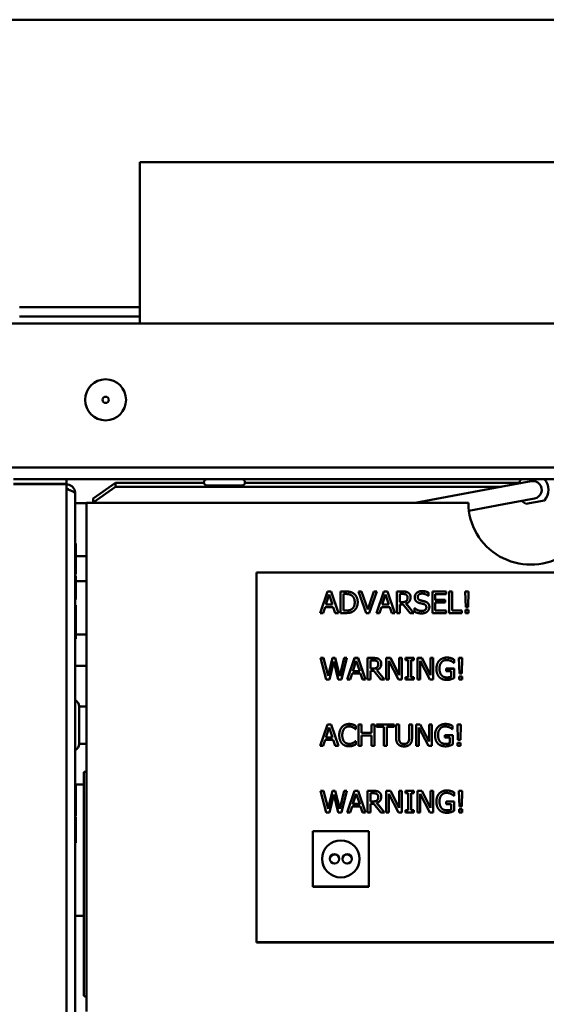
# Model space of a CAD drawing. Units: millimetres. Extents: x 260 to 3200, y -12 to 2067.
# Drawn here: x 1252 to 1336, y 1436 to 1594 of the extents above; entities that cross this region are included whole.
import ezdxf

# ---------------------------------------------------------------- set-up
doc = ezdxf.new("R2010")
doc.units = ezdxf.units.MM
doc.header["$LTSCALE"] = 6
doc.layers.add('Visible Edges(Pyrox)', color=7, linetype='Continuous', lineweight=50)

msp = doc.modelspace()

# ---------------------------------------------------------------- linework, layer by layer
at = {"layer": 'Visible Edges(Pyrox)'}
for p, q in [((1562.82, 1593.55), (968.82, 1593.55)), ((1271.32, 1570.78), (1397.32, 1570.78)), ((1271.32, 1570.78), (1271.32, 1544.98)), ((1271.32, 1547.58), (1252.08, 1547.58)), ((1252.08, 1546.08), (1271.32, 1546.08)), ((1563.32, 1544.98), (968.32, 1544.98)), ((991.32, 1521.98), (1540.32, 1521.98)), ((1251.08, 1520.08), (1259.58, 1520.08)), ((1251.08, 1519.38), (1259.58, 1519.38)), ((1259.58, 1519.31), (1251.08, 1519.31)), ((1259.58, 1519.38), (1259.58, 1520.08)), ((1259.58, 1520.08), (1408.22, 1520.08)), ((1259.58, 1192.2), (1259.58, 1519.31)), ((1267.39, 1519.52), (1263.85, 1517.02)), ((1263.85, 1516.39), (1267.39, 1518.89)), ((1267.39, 1518.89), (1267.39, 1519.52)), ((1281.55, 1519.52), (1267.39, 1519.52)), ((1329.17, 1518.89), (1267.39, 1518.89)), ((1287.61, 1519.08), (1282.04, 1519.08)), ((1331.94, 1519.52), (1288.11, 1519.52)), ((1328.99, 1518.86), (1315.32, 1516.29)), ((1333.91, 1519.78), (1328.99, 1518.86)), ((1336.24, 1519.98), (1336.1, 1519.98)), ((1336.24, 1520.08), (1336.24, 1519.98)), ((1260.98, 1194.33), (1260.98, 1517.78)), ((1260.98, 1516.28), (1262.75, 1516.28)), ((1262.75, 1516.29), (1323.85, 1516.29)), ((1262.75, 1439.16), (1262.75, 1516.29)), ((1263.85, 1517.02), (1263.85, 1516.39)), ((1263.85, 1516.39), (1263.85, 1516.29)), ((1329.51, 1516.09), (1323.93, 1515.04)), ((1329.51, 1516.09), (1334.43, 1517.01)), ((1333.06, 1516.15), (1336.01, 1516.71)), ((1260.98, 1509.83), (1261.08, 1509.83)), ((1261.08, 1509.83), (1261.08, 1504.93)), ((1261.08, 1507.78), (1262.75, 1507.78)), ((1260.98, 1504.93), (1261.08, 1504.93)), ((1260.98, 1504.66), (1261.08, 1504.66)), ((1261.08, 1504.66), (1261.08, 1500.85)), ((1289.95, 1446.09), (1289.95, 1505.18)), ((1289.95, 1505.18), (1374.95, 1505.18)), ((1261.08, 1503.78), (1262.75, 1503.78)), ((1300.13, 1498.7), (1301.31, 1502.15)), ((1300.14, 1498.7), (1301.31, 1502.13)), ((1301.58, 1501.68), (1301.05, 1500.05)), ((1301.31, 1502.13), (1301.31, 1502.15)), ((1301.31, 1502.15), (1301.88, 1502.15)), ((1301.31, 1502.13), (1301.88, 1502.13)), ((1302.13, 1500.05), (1301.58, 1501.68)), ((1301.88, 1502.15), (1303.06, 1498.7)), ((1301.88, 1502.13), (1301.88, 1502.15)), ((1301.88, 1502.13), (1303.06, 1498.7)), ((1303.39, 1502.15), (1304.19, 1502.15)), ((1303.39, 1498.7), (1303.39, 1502.15)), ((1303.39, 1502.13), (1304.19, 1502.13)), ((1304.21, 1501.75), (1303.86, 1501.75)), ((1303.86, 1501.75), (1303.86, 1499.1)), ((1306.28, 1502.15), (1306.78, 1502.15)), ((1307.49, 1498.7), (1306.28, 1502.15)), ((1306.29, 1502.13), (1306.78, 1502.13)), ((1306.78, 1502.15), (1307.75, 1499.28)), ((1306.78, 1502.13), (1306.78, 1502.15)), ((1306.78, 1502.13), (1307.75, 1499.26)), ((1307.75, 1499.28), (1308.72, 1502.15)), ((1307.75, 1499.26), (1308.72, 1502.13)), ((1309.2, 1502.15), (1307.99, 1498.7)), ((1308.72, 1502.15), (1309.2, 1502.15)), ((1308.72, 1502.13), (1308.72, 1502.15)), ((1308.72, 1502.13), (1309.19, 1502.13)), ((1309.15, 1498.7), (1310.33, 1502.15)), ((1309.16, 1498.7), (1310.33, 1502.13)), ((1310.61, 1501.68), (1310.07, 1500.05)), ((1310.33, 1502.13), (1310.33, 1502.15)), ((1310.33, 1502.15), (1310.91, 1502.15)), ((1310.33, 1502.13), (1310.91, 1502.13)), ((1311.15, 1500.05), (1310.61, 1501.68)), ((1310.91, 1502.15), (1312.09, 1498.7)), ((1310.91, 1502.13), (1310.91, 1502.15)), ((1310.91, 1502.13), (1312.08, 1498.7)), ((1312.42, 1502.15), (1313.32, 1502.15)), ((1312.42, 1498.7), (1312.42, 1502.15)), ((1312.42, 1502.13), (1313.32, 1502.13)), ((1313.35, 1501.75), (1312.88, 1501.75)), ((1312.88, 1501.75), (1312.88, 1500.45)), ((1317.48, 1501.98), (1317.48, 1501.44)), ((1318.09, 1498.7), (1318.09, 1502.15)), ((1318.09, 1502.15), (1320.28, 1502.15)), ((1318.09, 1502.13), (1320.28, 1502.13)), ((1318.55, 1501.74), (1318.55, 1500.79)), ((1320.28, 1501.74), (1318.55, 1501.74)), ((1320.28, 1502.15), (1320.28, 1501.74)), ((1320.79, 1502.15), (1321.25, 1502.15)), ((1320.79, 1498.7), (1320.79, 1502.15)), ((1320.79, 1502.13), (1321.25, 1502.13)), ((1321.25, 1502.15), (1321.25, 1499.11)), ((1323.36, 1502.15), (1323.89, 1502.15)), ((1323.43, 1499.65), (1323.36, 1502.15)), ((1323.36, 1502.13), (1323.89, 1502.13)), ((1323.89, 1502.15), (1323.82, 1499.65)), ((1260.98, 1500.85), (1261.08, 1500.85)), ((1260.98, 1499.96), (1261.08, 1499.96)), ((1301.05, 1500.04), (1301.05, 1500.05)), ((1301.05, 1500.05), (1302.13, 1500.05)), ((1301.05, 1500.04), (1302.13, 1500.04)), ((1302.13, 1500.04), (1302.13, 1500.05)), ((1305.67, 1500.41), (1305.67, 1500.42)), ((1310.07, 1500.04), (1310.07, 1500.05)), ((1310.07, 1500.05), (1311.15, 1500.05)), ((1310.07, 1500.04), (1311.15, 1500.04)), ((1311.15, 1500.04), (1311.15, 1500.05)), ((1312.88, 1500.44), (1312.88, 1500.45)), ((1312.88, 1500.45), (1313.29, 1500.45)), ((1312.88, 1500.44), (1313.29, 1500.44)), ((1312.88, 1500.07), (1312.88, 1498.7)), ((1313.42, 1500.07), (1312.88, 1500.07)), ((1314.52, 1498.7), (1313.42, 1500.07)), ((1313.88, 1500.2), (1315.13, 1498.7)), ((1313.88, 1500.18), (1313.88, 1500.2)), ((1313.88, 1500.18), (1315.11, 1498.7)), ((1313.93, 1500.61), (1313.93, 1500.63)), ((1314.12, 1501.16), (1314.12, 1501.17)), ((1315.74, 1501.25), (1315.74, 1501.27)), ((1317.48, 1501.44), (1317.44, 1501.44)), ((1318.55, 1500.79), (1320.16, 1500.79)), ((1318.55, 1500.78), (1318.55, 1500.79)), ((1318.55, 1500.78), (1320.16, 1500.78)), ((1318.55, 1500.39), (1318.55, 1499.11)), ((1320.16, 1500.39), (1318.55, 1500.39)), ((1320.16, 1500.79), (1320.16, 1500.39)), ((1260.98, 1499.22), (1261.08, 1499.22)), ((1300.6, 1498.7), (1300.13, 1498.7)), ((1300.92, 1499.66), (1300.6, 1498.7)), ((1302.25, 1499.66), (1300.92, 1499.66)), ((1302.57, 1498.7), (1302.25, 1499.66)), ((1303.06, 1498.7), (1302.57, 1498.7)), ((1304.2, 1498.7), (1303.39, 1498.7)), ((1303.86, 1499.08), (1303.86, 1499.1)), ((1303.86, 1499.1), (1304.21, 1499.1)), ((1303.86, 1499.08), (1304.21, 1499.08)), ((1305.18, 1499.31), (1305.18, 1499.32)), ((1307.99, 1498.7), (1307.49, 1498.7)), ((1307.75, 1499.26), (1307.75, 1499.28)), ((1309.63, 1498.7), (1309.15, 1498.7)), ((1309.94, 1499.66), (1309.63, 1498.7)), ((1311.28, 1499.66), (1309.94, 1499.66)), ((1311.6, 1498.7), (1311.28, 1499.66)), ((1312.09, 1498.7), (1311.6, 1498.7)), ((1312.88, 1498.7), (1312.42, 1498.7)), ((1315.13, 1498.7), (1314.52, 1498.7)), ((1315.23, 1499.48), (1315.27, 1499.48)), ((1315.23, 1498.91), (1315.23, 1499.48)), ((1315.23, 1499.46), (1315.27, 1499.46)), ((1315.27, 1499.46), (1315.27, 1499.48)), ((1317.13, 1499.59), (1317.13, 1499.61)), ((1320.28, 1498.7), (1318.09, 1498.7)), ((1318.55, 1499.11), (1320.28, 1499.11)), ((1318.55, 1499.09), (1318.55, 1499.11)), ((1318.55, 1499.09), (1320.28, 1499.09)), ((1320.28, 1499.11), (1320.28, 1498.7)), ((1322.81, 1498.7), (1320.79, 1498.7)), ((1321.25, 1499.11), (1322.81, 1499.11)), ((1321.25, 1499.09), (1321.25, 1499.11)), ((1321.25, 1499.09), (1322.81, 1499.09)), ((1322.81, 1499.11), (1322.81, 1498.7)), ((1323.38, 1499.19), (1323.86, 1499.19)), ((1323.38, 1498.7), (1323.38, 1499.19)), ((1323.38, 1499.17), (1323.86, 1499.17)), ((1323.86, 1498.7), (1323.38, 1498.7)), ((1323.82, 1499.65), (1323.43, 1499.65)), ((1323.86, 1499.19), (1323.86, 1498.7)), ((1260.98, 1495.29), (1261.08, 1495.29)), ((1261.08, 1495.28), (1262.75, 1495.28)), ((1260.98, 1494.56), (1261.08, 1494.56)), ((1300.21, 1491.52), (1300.69, 1491.52)), ((1301.11, 1488.08), (1300.21, 1491.52)), ((1300.22, 1491.51), (1300.69, 1491.51)), ((1300.69, 1491.52), (1301.4, 1488.67)), ((1300.69, 1491.51), (1300.69, 1491.52)), ((1300.69, 1491.51), (1301.4, 1488.65)), ((1301.4, 1488.67), (1302.1, 1491.52)), ((1301.4, 1488.65), (1302.1, 1491.51)), ((1302.32, 1490.94), (1301.62, 1488.08)), ((1302.1, 1491.52), (1302.57, 1491.52)), ((1302.1, 1491.51), (1302.1, 1491.52)), ((1302.1, 1491.51), (1302.57, 1491.51)), ((1303.03, 1488.08), (1302.32, 1490.94)), ((1302.57, 1491.52), (1303.27, 1488.63)), ((1302.57, 1491.51), (1302.57, 1491.52)), ((1302.57, 1491.51), (1303.27, 1488.62)), ((1303.27, 1488.63), (1303.97, 1491.52)), ((1303.27, 1488.62), (1303.97, 1491.51)), ((1304.43, 1491.52), (1303.55, 1488.08)), ((1303.97, 1491.52), (1304.43, 1491.52)), ((1303.97, 1491.51), (1303.97, 1491.52)), ((1303.97, 1491.51), (1304.43, 1491.51)), ((1304.47, 1488.08), (1305.65, 1491.52)), ((1304.48, 1488.08), (1305.65, 1491.51)), ((1305.92, 1491.06), (1305.39, 1489.43)), ((1305.65, 1491.51), (1305.65, 1491.52)), ((1305.65, 1491.52), (1306.22, 1491.52)), ((1305.65, 1491.51), (1306.22, 1491.51)), ((1306.47, 1489.43), (1305.92, 1491.06)), ((1306.22, 1491.52), (1307.4, 1488.08)), ((1306.22, 1491.51), (1306.22, 1491.52)), ((1306.22, 1491.51), (1307.4, 1488.08)), ((1307.73, 1491.52), (1308.64, 1491.52)), ((1307.73, 1488.08), (1307.73, 1491.52)), ((1307.73, 1491.51), (1308.64, 1491.51)), ((1308.66, 1491.13), (1308.2, 1491.13)), ((1308.2, 1491.13), (1308.2, 1489.83)), ((1309.44, 1490.54), (1309.44, 1490.55)), ((1310.72, 1491.52), (1311.38, 1491.52)), ((1310.72, 1488.08), (1310.72, 1491.52)), ((1310.72, 1491.51), (1311.38, 1491.51)), ((1311.15, 1491.05), (1311.15, 1488.08)), ((1312.7, 1488.08), (1311.15, 1491.05)), ((1311.38, 1491.52), (1312.79, 1488.8)), ((1311.38, 1491.51), (1311.38, 1491.52)), ((1311.38, 1491.51), (1312.79, 1488.78)), ((1312.79, 1491.52), (1313.22, 1491.52)), ((1312.79, 1488.8), (1312.79, 1491.52)), ((1312.79, 1491.51), (1313.22, 1491.51)), ((1313.22, 1491.52), (1313.22, 1488.08)), ((1313.8, 1491.52), (1315.15, 1491.52)), ((1313.8, 1491.17), (1313.8, 1491.52)), ((1313.8, 1491.51), (1315.15, 1491.51)), ((1314.24, 1491.17), (1313.8, 1491.17)), ((1314.24, 1488.43), (1314.24, 1491.17)), ((1314.71, 1491.17), (1314.71, 1488.43)), ((1315.15, 1491.17), (1314.71, 1491.17)), ((1315.15, 1491.52), (1315.15, 1491.17)), ((1315.73, 1491.52), (1316.39, 1491.52)), ((1315.73, 1488.08), (1315.73, 1491.52)), ((1315.73, 1491.51), (1316.39, 1491.51)), ((1316.16, 1491.05), (1316.16, 1488.08)), ((1317.71, 1488.08), (1316.16, 1491.05)), ((1316.39, 1491.52), (1317.8, 1488.8)), ((1316.39, 1491.51), (1316.39, 1491.52)), ((1316.39, 1491.51), (1317.8, 1488.78)), ((1317.8, 1491.52), (1318.23, 1491.52)), ((1317.8, 1488.8), (1317.8, 1491.52)), ((1317.8, 1491.51), (1318.23, 1491.51)), ((1318.23, 1491.52), (1318.23, 1488.08)), ((1321.06, 1491.47), (1321.06, 1491.49)), ((1321.56, 1490.74), (1321.52, 1490.74)), ((1321.56, 1491.29), (1321.56, 1490.74)), ((1322.34, 1491.52), (1322.86, 1491.52)), ((1322.41, 1489.03), (1322.34, 1491.52)), ((1322.34, 1491.51), (1322.86, 1491.51)), ((1322.86, 1491.52), (1322.8, 1489.03)), ((1260.98, 1490.28), (1262.75, 1490.28)), ((1305.26, 1489.04), (1304.94, 1488.08)), ((1306.59, 1489.04), (1305.26, 1489.04)), ((1305.39, 1489.42), (1305.39, 1489.43)), ((1305.39, 1489.43), (1306.47, 1489.43)), ((1305.39, 1489.42), (1306.47, 1489.42)), ((1306.47, 1489.42), (1306.47, 1489.43)), ((1306.91, 1488.08), (1306.59, 1489.04)), ((1308.2, 1489.81), (1308.2, 1489.83)), ((1308.2, 1489.83), (1308.61, 1489.83)), ((1308.2, 1489.81), (1308.61, 1489.81)), ((1308.2, 1489.45), (1308.2, 1488.08)), ((1308.73, 1489.45), (1308.2, 1489.45)), ((1309.84, 1488.08), (1308.73, 1489.45)), ((1309.2, 1489.58), (1310.44, 1488.08)), ((1309.2, 1489.56), (1309.2, 1489.58)), ((1309.2, 1489.56), (1310.43, 1488.08)), ((1309.24, 1489.99), (1309.24, 1490.01)), ((1319.23, 1489.8), (1319.23, 1489.82)), ((1320.3, 1489.81), (1321.57, 1489.81)), ((1320.3, 1489.41), (1320.3, 1489.81)), ((1320.3, 1489.8), (1321.57, 1489.8)), ((1321.11, 1489.41), (1320.3, 1489.41)), ((1321.11, 1488.52), (1321.11, 1489.41)), ((1321.57, 1489.81), (1321.57, 1488.31)), ((1322.8, 1489.03), (1322.41, 1489.03)), ((1301.62, 1488.08), (1301.11, 1488.08)), ((1301.4, 1488.65), (1301.4, 1488.67)), ((1303.55, 1488.08), (1303.03, 1488.08)), ((1303.27, 1488.62), (1303.27, 1488.63)), ((1304.94, 1488.08), (1304.47, 1488.08)), ((1307.4, 1488.08), (1306.91, 1488.08)), ((1308.2, 1488.08), (1307.73, 1488.08)), ((1310.44, 1488.08), (1309.84, 1488.08)), ((1311.15, 1488.08), (1310.72, 1488.08)), ((1313.22, 1488.08), (1312.7, 1488.08)), ((1312.79, 1488.78), (1312.79, 1488.8)), ((1313.8, 1488.43), (1314.24, 1488.43)), ((1313.8, 1488.08), (1313.8, 1488.43)), ((1313.8, 1488.41), (1314.24, 1488.41)), ((1315.15, 1488.08), (1313.8, 1488.08)), ((1314.24, 1488.41), (1314.24, 1488.43)), ((1314.71, 1488.43), (1315.15, 1488.43)), ((1314.71, 1488.41), (1314.71, 1488.43)), ((1314.71, 1488.41), (1315.15, 1488.41)), ((1315.15, 1488.43), (1315.15, 1488.08)), ((1316.16, 1488.08), (1315.73, 1488.08)), ((1318.23, 1488.08), (1317.71, 1488.08)), ((1317.8, 1488.78), (1317.8, 1488.8)), ((1319.55, 1488.76), (1319.55, 1488.77)), ((1321.11, 1488.5), (1321.11, 1488.52)), ((1322.36, 1488.57), (1322.84, 1488.57)), ((1322.36, 1488.08), (1322.36, 1488.57)), ((1322.36, 1488.55), (1322.84, 1488.55)), ((1322.84, 1488.08), (1322.36, 1488.08)), ((1322.84, 1488.57), (1322.84, 1488.08)), ((1261.58, 1483.81), (1261.58, 1477.75)), ((1262.75, 1483.78), (1261.58, 1483.78)), ((1300.13, 1477.46), (1301.31, 1480.9)), ((1300.14, 1477.46), (1301.31, 1480.89)), ((1301.58, 1480.43), (1301.05, 1478.81)), ((1301.31, 1480.89), (1301.31, 1480.9)), ((1301.31, 1480.9), (1301.88, 1480.9)), ((1301.31, 1480.89), (1301.88, 1480.89)), ((1302.13, 1478.81), (1301.58, 1480.43)), ((1301.88, 1480.9), (1303.06, 1477.46)), ((1301.88, 1480.89), (1301.88, 1480.9)), ((1301.88, 1480.89), (1303.06, 1477.46)), ((1305.39, 1480.86), (1305.39, 1480.88)), ((1305.85, 1480.12), (1305.81, 1480.12)), ((1305.85, 1480.68), (1305.85, 1480.12)), ((1306.28, 1480.9), (1306.75, 1480.9)), ((1306.28, 1477.46), (1306.28, 1480.9)), ((1306.28, 1480.89), (1306.75, 1480.89)), ((1306.75, 1480.9), (1306.75, 1479.55)), ((1306.75, 1479.55), (1308.36, 1479.55)), ((1306.75, 1479.53), (1306.75, 1479.55)), ((1306.75, 1479.53), (1308.36, 1479.53)), ((1308.36, 1480.9), (1308.83, 1480.9)), ((1308.36, 1479.55), (1308.36, 1480.9)), ((1308.36, 1480.89), (1308.83, 1480.89)), ((1308.36, 1479.53), (1308.36, 1479.55)), ((1308.83, 1480.9), (1308.83, 1477.46)), ((1309.18, 1480.9), (1311.99, 1480.9)), ((1309.18, 1480.5), (1309.18, 1480.9)), ((1309.18, 1480.89), (1311.99, 1480.89)), ((1310.35, 1480.5), (1309.18, 1480.5)), ((1310.35, 1477.46), (1310.35, 1480.5)), ((1310.82, 1480.5), (1310.82, 1477.46)), ((1311.99, 1480.5), (1310.82, 1480.5)), ((1311.99, 1480.9), (1311.99, 1480.5)), ((1312.3, 1480.9), (1312.77, 1480.9)), ((1312.3, 1478.75), (1312.3, 1480.9)), ((1312.3, 1480.89), (1312.77, 1480.89)), ((1312.77, 1480.9), (1312.77, 1478.75)), ((1314.37, 1480.9), (1314.84, 1480.9)), ((1314.37, 1478.74), (1314.37, 1480.9)), ((1314.37, 1480.89), (1314.84, 1480.89)), ((1314.84, 1480.9), (1314.84, 1478.75)), ((1315.5, 1480.9), (1316.16, 1480.9)), ((1315.5, 1477.46), (1315.5, 1480.9)), ((1315.5, 1480.89), (1316.16, 1480.89)), ((1315.94, 1480.43), (1315.94, 1477.46)), ((1317.49, 1477.46), (1315.94, 1480.43)), ((1316.16, 1480.9), (1317.57, 1478.18)), ((1316.16, 1480.89), (1316.16, 1480.9)), ((1316.16, 1480.89), (1317.57, 1478.16)), ((1317.57, 1480.9), (1318.01, 1480.9)), ((1317.57, 1478.18), (1317.57, 1480.9)), ((1317.57, 1480.89), (1318.01, 1480.89)), ((1318.01, 1480.9), (1318.01, 1477.46)), ((1320.83, 1480.85), (1320.83, 1480.87)), ((1321.33, 1480.12), (1321.29, 1480.12)), ((1321.33, 1480.67), (1321.33, 1480.12)), ((1322.11, 1480.9), (1322.64, 1480.9)), ((1322.18, 1478.41), (1322.11, 1480.9)), ((1322.11, 1480.89), (1322.64, 1480.89)), ((1322.64, 1480.9), (1322.57, 1478.41)), ((1300.92, 1478.42), (1300.6, 1477.46)), ((1302.25, 1478.42), (1300.92, 1478.42)), ((1301.05, 1478.79), (1301.05, 1478.81)), ((1301.05, 1478.81), (1302.13, 1478.81)), ((1301.05, 1478.79), (1302.13, 1478.79)), ((1302.13, 1478.79), (1302.13, 1478.81)), ((1302.57, 1477.46), (1302.25, 1478.42)), ((1303.68, 1479.16), (1303.68, 1479.18)), ((1305.44, 1477.95), (1305.44, 1477.96)), ((1305.82, 1478.24), (1305.85, 1478.24)), ((1305.82, 1478.22), (1305.82, 1478.24)), ((1305.82, 1478.22), (1305.85, 1478.22)), ((1305.85, 1478.24), (1305.85, 1477.69)), ((1306.75, 1479.14), (1306.75, 1477.46)), ((1308.36, 1479.14), (1306.75, 1479.14)), ((1308.36, 1477.46), (1308.36, 1479.14)), ((1312.77, 1478.74), (1312.77, 1478.75)), ((1314.37, 1478.72), (1314.37, 1478.74)), ((1317.57, 1478.16), (1317.57, 1478.18)), ((1319, 1479.18), (1319, 1479.2)), ((1319.32, 1478.14), (1319.32, 1478.15)), ((1320.07, 1479.19), (1321.35, 1479.19)), ((1320.07, 1478.79), (1320.07, 1479.19)), ((1320.07, 1479.17), (1321.35, 1479.17)), ((1320.89, 1478.79), (1320.07, 1478.79)), ((1320.89, 1477.9), (1320.89, 1478.79)), ((1321.35, 1479.19), (1321.35, 1477.69)), ((1322.13, 1477.95), (1322.61, 1477.95)), ((1322.13, 1477.46), (1322.13, 1477.95)), ((1322.13, 1477.93), (1322.61, 1477.93)), ((1322.57, 1478.41), (1322.18, 1478.41)), ((1322.61, 1477.95), (1322.61, 1477.46)), ((1262.75, 1477.78), (1261.58, 1477.78)), ((1300.6, 1477.46), (1300.13, 1477.46)), ((1303.06, 1477.46), (1302.57, 1477.46)), ((1306.75, 1477.46), (1306.28, 1477.46)), ((1308.83, 1477.46), (1308.36, 1477.46)), ((1310.82, 1477.46), (1310.35, 1477.46)), ((1315.94, 1477.46), (1315.5, 1477.46)), ((1318.01, 1477.46), (1317.49, 1477.46)), ((1320.89, 1477.88), (1320.89, 1477.9)), ((1322.61, 1477.46), (1322.13, 1477.46)), ((1262.35, 1437.52), (1262.35, 1473.24)), ((1260.98, 1471.28), (1262.35, 1471.28)), ((1260.98, 1471.19), (1261.08, 1471.19)), ((1261.08, 1471.19), (1261.08, 1466.29)), ((1300.21, 1470.28), (1300.69, 1470.28)), ((1301.11, 1466.84), (1300.21, 1470.28)), ((1300.22, 1470.27), (1300.69, 1470.27)), ((1300.69, 1470.28), (1301.4, 1467.43)), ((1300.69, 1470.27), (1300.69, 1470.28)), ((1300.69, 1470.27), (1301.4, 1467.41)), ((1301.4, 1467.43), (1302.1, 1470.28)), ((1301.4, 1467.41), (1302.1, 1470.27)), ((1302.1, 1470.28), (1302.57, 1470.28)), ((1302.1, 1470.27), (1302.1, 1470.28)), ((1302.1, 1470.27), (1302.57, 1470.27)), ((1302.57, 1470.28), (1303.27, 1467.39)), ((1302.57, 1470.27), (1302.57, 1470.28)), ((1302.57, 1470.27), (1303.27, 1467.38)), ((1303.27, 1467.39), (1303.97, 1470.28)), ((1303.27, 1467.38), (1303.97, 1470.27)), ((1304.43, 1470.28), (1303.55, 1466.84)), ((1303.97, 1470.28), (1304.43, 1470.28)), ((1303.97, 1470.27), (1303.97, 1470.28)), ((1303.97, 1470.27), (1304.43, 1470.27)), ((1304.47, 1466.84), (1305.65, 1470.28)), ((1304.48, 1466.84), (1305.65, 1470.27)), ((1305.65, 1470.27), (1305.65, 1470.28)), ((1305.65, 1470.28), (1306.22, 1470.28)), ((1305.65, 1470.27), (1306.22, 1470.27)), ((1306.22, 1470.28), (1307.4, 1466.84)), ((1306.22, 1470.27), (1306.22, 1470.28)), ((1306.22, 1470.27), (1307.4, 1466.84)), ((1307.73, 1470.28), (1308.64, 1470.28)), ((1307.73, 1466.84), (1307.73, 1470.28)), ((1307.73, 1470.27), (1308.64, 1470.27)), ((1310.72, 1470.28), (1311.38, 1470.28)), ((1310.72, 1466.84), (1310.72, 1470.28)), ((1310.72, 1470.27), (1311.38, 1470.27)), ((1311.38, 1470.28), (1312.79, 1467.55)), ((1311.38, 1470.27), (1311.38, 1470.28)), ((1311.38, 1470.27), (1312.79, 1467.54)), ((1312.79, 1470.28), (1313.22, 1470.28)), ((1312.79, 1467.55), (1312.79, 1470.28)), ((1312.79, 1470.27), (1313.22, 1470.27)), ((1313.22, 1470.28), (1313.22, 1466.84)), ((1313.8, 1470.28), (1315.15, 1470.28)), ((1313.8, 1469.93), (1313.8, 1470.28)), ((1313.8, 1470.27), (1315.15, 1470.27)), ((1315.15, 1470.28), (1315.15, 1469.93)), ((1315.73, 1470.28), (1316.39, 1470.28)), ((1315.73, 1466.84), (1315.73, 1470.28)), ((1315.73, 1470.27), (1316.39, 1470.27)), ((1316.39, 1470.28), (1317.8, 1467.55)), ((1316.39, 1470.27), (1316.39, 1470.28)), ((1316.39, 1470.27), (1317.8, 1467.54)), ((1317.8, 1470.28), (1318.23, 1470.28)), ((1317.8, 1467.55), (1317.8, 1470.28)), ((1317.8, 1470.27), (1318.23, 1470.27)), ((1318.23, 1470.28), (1318.23, 1466.84)), ((1321.06, 1470.23), (1321.06, 1470.25)), ((1321.56, 1470.05), (1321.56, 1469.5)), ((1322.34, 1470.28), (1322.86, 1470.28)), ((1322.41, 1467.79), (1322.34, 1470.28)), ((1322.34, 1470.27), (1322.86, 1470.27)), ((1322.86, 1470.28), (1322.8, 1467.79)), ((1302.32, 1469.7), (1301.62, 1466.84)), ((1303.03, 1466.84), (1302.32, 1469.7)), ((1305.92, 1469.81), (1305.39, 1468.19)), ((1306.47, 1468.19), (1305.92, 1469.81)), ((1308.66, 1469.89), (1308.2, 1469.89)), ((1308.2, 1469.89), (1308.2, 1468.59)), ((1308.2, 1468.57), (1308.2, 1468.59)), ((1308.2, 1468.59), (1308.61, 1468.59)), ((1308.2, 1468.57), (1308.61, 1468.57)), ((1309.24, 1468.75), (1309.24, 1468.77)), ((1309.44, 1469.29), (1309.44, 1469.31)), ((1311.15, 1469.81), (1311.15, 1466.84)), ((1312.7, 1466.84), (1311.15, 1469.81)), ((1314.24, 1469.93), (1313.8, 1469.93)), ((1314.24, 1467.19), (1314.24, 1469.93)), ((1314.71, 1469.93), (1314.71, 1467.19)), ((1315.15, 1469.93), (1314.71, 1469.93)), ((1316.16, 1469.81), (1316.16, 1466.84)), ((1317.71, 1466.84), (1316.16, 1469.81)), ((1319.23, 1468.56), (1319.23, 1468.58)), ((1320.3, 1468.57), (1321.57, 1468.57)), ((1320.3, 1468.17), (1320.3, 1468.57)), ((1320.3, 1468.55), (1321.57, 1468.55)), ((1321.56, 1469.5), (1321.52, 1469.5)), ((1321.57, 1468.57), (1321.57, 1467.07)), ((1301.4, 1467.41), (1301.4, 1467.43)), ((1303.27, 1467.38), (1303.27, 1467.39)), ((1305.26, 1467.8), (1304.94, 1466.84)), ((1306.59, 1467.8), (1305.26, 1467.8)), ((1305.39, 1468.17), (1305.39, 1468.19)), ((1305.39, 1468.19), (1306.47, 1468.19)), ((1305.39, 1468.17), (1306.47, 1468.17)), ((1306.47, 1468.17), (1306.47, 1468.19)), ((1306.91, 1466.84), (1306.59, 1467.8)), ((1308.2, 1468.21), (1308.2, 1466.84)), ((1308.73, 1468.21), (1308.2, 1468.21)), ((1309.84, 1466.84), (1308.73, 1468.21)), ((1309.2, 1468.34), (1310.44, 1466.84)), ((1309.2, 1468.32), (1309.2, 1468.34)), ((1309.2, 1468.32), (1310.43, 1466.84)), ((1312.79, 1467.54), (1312.79, 1467.55)), ((1313.8, 1467.19), (1314.24, 1467.19)), ((1313.8, 1466.84), (1313.8, 1467.19)), ((1313.8, 1467.17), (1314.24, 1467.17)), ((1314.24, 1467.17), (1314.24, 1467.19)), ((1314.71, 1467.19), (1315.15, 1467.19)), ((1314.71, 1467.17), (1314.71, 1467.19)), ((1314.71, 1467.17), (1315.15, 1467.17)), ((1315.15, 1467.19), (1315.15, 1466.84)), ((1317.8, 1467.54), (1317.8, 1467.55)), ((1319.55, 1467.51), (1319.55, 1467.53)), ((1321.11, 1468.17), (1320.3, 1468.17)), ((1321.11, 1467.28), (1321.11, 1468.17)), ((1321.11, 1467.26), (1321.11, 1467.28)), ((1322.36, 1467.33), (1322.84, 1467.33)), ((1322.36, 1466.84), (1322.36, 1467.33)), ((1322.36, 1467.31), (1322.84, 1467.31)), ((1322.8, 1467.79), (1322.41, 1467.79)), ((1322.84, 1467.33), (1322.84, 1466.84)), ((1260.98, 1466.29), (1261.08, 1466.29)), ((1260.98, 1466.1), (1261.08, 1466.1)), ((1260.98, 1465.82), (1261.08, 1465.82)), ((1301.62, 1466.84), (1301.11, 1466.84)), ((1303.55, 1466.84), (1303.03, 1466.84)), ((1304.94, 1466.84), (1304.47, 1466.84)), ((1307.4, 1466.84), (1306.91, 1466.84)), ((1308.2, 1466.84), (1307.73, 1466.84)), ((1310.44, 1466.84), (1309.84, 1466.84)), ((1311.15, 1466.84), (1310.72, 1466.84)), ((1313.22, 1466.84), (1312.7, 1466.84)), ((1315.15, 1466.84), (1313.8, 1466.84)), ((1316.16, 1466.84), (1315.73, 1466.84)), ((1318.23, 1466.84), (1317.71, 1466.84)), ((1322.84, 1466.84), (1322.36, 1466.84)), ((1260.98, 1465.18), (1261.08, 1465.18)), ((1298.95, 1454.97), (1298.95, 1463.83)), ((1298.95, 1463.83), (1307.95, 1463.83)), ((1307.95, 1463.83), (1307.95, 1454.97)), ((1261.08, 1463.58), (1261.08, 1461.97)), ((1260.98, 1461.97), (1261.08, 1461.97)), ((1307.95, 1454.97), (1298.95, 1454.97)), ((1298.95, 1454.95), (1298.95, 1454.97)), ((1307.95, 1454.95), (1298.95, 1454.95)), ((1307.95, 1454.95), (1307.95, 1454.97)), ((1260.98, 1450.28), (1262.35, 1450.28)), ((1374.95, 1446.09), (1289.95, 1446.09)), ((1289.95, 1446.06), (1289.95, 1446.09)), ((1289.95, 1446.06), (1374.95, 1446.06)), ((1262.75, 1438.9), (1262.75, 1439.16)), ((1262.75, 1434.98), (1262.75, 1438.9))]:
    msp.add_line(p, q, dxfattribs=at)
for radius in [3.28, 0.5]:
    msp.add_circle((1265.82, 1532.78), radius, dxfattribs=at)
for centre, radius, start, end in [((1282.04, 1519.58), 0.5, 90, 270), ((1287.61, 1519.58), 0.5, 270, 90), ((1334.17, 1518.4), 2.5, 137.5013, 156.3948), ((1334.17, 1518.4), 1.41, 280.6314, 100.6314), ((1334.17, 1518.4), 2.5, 317.5013, 42.4987), ((1334.17, 1518.4), 2.5, 224.868, 243.7615), ((1260.58, 1483.81), 1, 0, 66.4218), ((1260.58, 1477.75), 1, 293.5782, 0), ((1271.35, 1455.38), 20, 115.4685, 116.7437), ((1271.35, 1455.38), 20, 243.2563, 244.5315)]:
    msp.add_arc(centre, radius, start, end, dxfattribs=at)
for centre, major_axis, start_param, end_param in [((1333.85, 1516.29), (-10, 0), 0, 3.141593), ((1303.45, 1459.4), (3, 0), 0.000294, 3.141299), ((1302.45, 1459.39), (0.75, 0), 0.005878, 3.135715), ((1304.45, 1459.39), (0.75, 0), 0.005878, 3.135715)]:
    msp.add_ellipse(centre, major_axis=major_axis, ratio=0.984808, start_param=start_param, end_param=end_param, dxfattribs=at)
for centre, major_axis in [((1303.45, 1459.4), (-3, 0)), ((1302.45, 1459.4), (-0.75, 0)), ((1304.45, 1459.4), (-0.75, 0))]:
    msp.add_ellipse(centre, major_axis=major_axis, ratio=0.984808, dxfattribs=at)
for points, degree, knots in [([(1259.58, 1519.28), (1260.18, 1519.24), (1260.73, 1518.81), (1260.91, 1518.24), (1260.96, 1518.09), (1260.98, 1517.94), (1260.98, 1517.78)], 3, [0.066716, 0.066716, 0.066716, 0.066716, 1.265256, 1.265256, 1.265256, 1.570796, 1.570796, 1.570796, 1.570796]), ([(1260.98, 1517.78), (1260.98, 1517.98), (1260.54, 1518.18), (1259.93, 1518.37), (1259.82, 1518.41), (1259.7, 1518.45), (1259.58, 1518.48)], 3, [0, 0, 0, 0, 1.265256, 1.265256, 1.265256, 1.50408, 1.50408, 1.50408, 1.50408]), ([(1305.44, 1501.85), (1305.78, 1501.63), (1306.15, 1500.91), (1306.15, 1500.41)], 2, [0, 0, 0, 1, 1.990987, 1.990987, 1.990987]), ([(1314.21, 1501.95), (1314.4, 1501.83), (1314.61, 1501.47), (1314.61, 1501.2)], 2, [0, 0, 0, 1, 1.984148, 1.984148, 1.984148]), ([(1315.26, 1501.21), (1315.26, 1501.63), (1315.92, 1502.19), (1316.44, 1502.19)], 2, [0.009737, 0.009737, 0.009737, 1, 2, 2, 2]), ([(1261.08, 1499.96), (1261.08, 1499.91), (1261.08, 1499.84), (1261.08, 1499.6), (1261.08, 1499.44), (1261.08, 1499.22)], 3, [-0.207164, -0.207164, -0.207164, -0.207164, -0.0986975, -0.0986975, 0, 0, 0, 0]), ([(1316.92, 1500.53), (1317.28, 1500.42), (1317.61, 1499.99), (1317.61, 1499.67)], 2, [0, 0, 0, 1, 1.985737, 1.985737, 1.985737]), ([(1261.08, 1499.22), (1261.08, 1499.1), (1261.08, 1498.97), (1261.08, 1498.64), (1261.08, 1498.47), (1261.08, 1498), (1261.08, 1497.63), (1261.08, 1497.26)], 3, [-0.1861947, -0.1861947, -0.1861947, -0.1861947, -0.1529595, -0.1529595, -0.1119924, -0.1119924, 0, 0, 0, 0]), ([(1261.08, 1497.26), (1261.08, 1497.04), (1261.08, 1496.82), (1261.08, 1496.4), (1261.08, 1496.21), (1261.08, 1495.75), (1261.08, 1495.5), (1261.08, 1495.29)], 3, [-0.2207294, -0.2207294, -0.2207294, -0.2207294, -0.155475, -0.155475, -0.0941235, -0.0941235, 0, 0, 0, 0]), ([(1261.08, 1495.29), (1261.08, 1495.05), (1261.08, 1494.87), (1261.08, 1494.68), (1261.08, 1494.61), (1261.08, 1494.56)], 3, [-0.5446689, -0.5446689, -0.5446689, -0.5446689, -0.2077536, -0.2077536, 0, 0, 0, 0]), ([(1309.53, 1491.33), (1309.71, 1491.21), (1309.92, 1490.85), (1309.92, 1490.58)], 2, [0, 0, 0, 1, 1.984148, 1.984148, 1.984148]), ([(1318.74, 1489.8), (1318.75, 1490.21), (1318.98, 1490.86), (1319.2, 1491.1)], 2, [0.010138, 0.010138, 0.010138, 1, 2, 2, 2]), ([(1303.2, 1479.17), (1303.2, 1479.6), (1303.42, 1480.24), (1303.63, 1480.47)], 2, [0.01007, 0.01007, 0.01007, 1, 2, 2, 2]), ([(1318.52, 1479.17), (1318.52, 1479.59), (1318.76, 1480.24), (1318.98, 1480.48)], 2, [0.010138, 0.010138, 0.010138, 1, 2, 2, 2]), ([(1309.53, 1470.08), (1309.71, 1469.97), (1309.92, 1469.6), (1309.92, 1469.34)], 2, [0, 0, 0, 1, 1.984148, 1.984148, 1.984148]), ([(1318.74, 1468.55), (1318.75, 1468.97), (1318.98, 1469.62), (1319.2, 1469.86)], 2, [0.010138, 0.010138, 0.010138, 1, 2, 2, 2]), ([(1261.08, 1466.1), (1261.08, 1466.1), (1261.08, 1466.09), (1261.08, 1466.02), (1261.08, 1465.97), (1261.08, 1465.88), (1261.08, 1465.85), (1261.08, 1465.82)], 3, [-0.2325532, -0.2325532, -0.2325532, -0.2325532, -0.1773131, -0.1773131, -0.1264507, -0.1264507, -0.1074367, -0.1074367, -0.1074367, -0.1074367]), ([(1261.08, 1465.82), (1261.08, 1465.81), (1261.08, 1465.79), (1261.08, 1465.68), (1261.08, 1465.59), (1261.08, 1465.45), (1261.08, 1465.32), (1261.08, 1465.18)], 3, [-0.08898317, -0.08898317, -0.08898317, -0.08898317, -0.06869178, -0.06869178, -0.04679437, -0.04679437, 0, 0, 0, 0]), ([(1261.08, 1465.18), (1261.08, 1464.99), (1261.08, 1464.78), (1261.08, 1464.24), (1261.08, 1463.91), (1261.08, 1463.58)], 3, [-0.1646947, -0.1646947, -0.1646947, -0.1646947, -0.097967, -0.097967, 0, 0, 0, 0])]:
    msp.add_open_spline(points, degree=degree, knots=knots, dxfattribs=at)
for points, degree in [([(1260.06, 1518.32), (1259.94, 1518.46), (1259.77, 1518.55), (1259.58, 1518.58)], 3), ([(1304.19, 1502.15), (1304.68, 1502.15), (1305.25, 1502), (1305.44, 1501.87)], 2), ([(1304.19, 1502.13), (1304.68, 1502.13), (1305.25, 1501.98), (1305.44, 1501.85)], 2), ([(1305.14, 1501.54), (1304.95, 1501.65), (1304.53, 1501.75), (1304.21, 1501.75)], 2), ([(1305.67, 1500.42), (1305.67, 1500.82), (1305.4, 1501.38), (1305.14, 1501.54)], 2), ([(1305.44, 1501.87), (1305.78, 1501.65), (1306.15, 1500.92), (1306.15, 1500.42)], 2), ([(1313.32, 1502.15), (1313.62, 1502.15), (1314.03, 1502.08), (1314.21, 1501.96)], 2), ([(1313.32, 1502.13), (1313.62, 1502.13), (1314.03, 1502.06), (1314.21, 1501.95)], 2), ([(1313.9, 1501.63), (1313.8, 1501.7), (1313.54, 1501.75), (1313.35, 1501.75)], 2), ([(1314.12, 1501.17), (1314.12, 1501.32), (1314.02, 1501.56), (1313.9, 1501.63)], 2), ([(1314.21, 1501.96), (1314.4, 1501.85), (1314.61, 1501.48), (1314.61, 1501.21)], 2), ([(1315.26, 1501.22), (1315.26, 1501.64), (1315.92, 1502.21), (1316.44, 1502.21)], 2), ([(1316.47, 1501.81), (1316.14, 1501.81), (1315.74, 1501.51), (1315.74, 1501.27)], 2), ([(1316.44, 1502.21), (1316.73, 1502.21), (1317.25, 1502.09), (1317.48, 1501.98)], 2), ([(1316.44, 1502.19), (1316.73, 1502.19), (1317.25, 1502.07), (1317.48, 1501.97)], 2), ([(1317.44, 1501.44), (1317.28, 1501.59), (1316.75, 1501.81), (1316.47, 1501.81)], 2), ([(1305.18, 1499.32), (1305.43, 1499.49), (1305.67, 1500.02), (1305.67, 1500.42)], 2), ([(1305.18, 1499.31), (1305.43, 1499.47), (1305.67, 1500.01), (1305.67, 1500.41)], 2), ([(1306.15, 1500.42), (1306.15, 1499.95), (1305.77, 1499.19), (1305.44, 1498.98)], 2), ([(1313.29, 1500.45), (1313.49, 1500.45), (1313.81, 1500.52), (1313.93, 1500.63)], 2), ([(1313.29, 1500.44), (1313.49, 1500.44), (1313.81, 1500.51), (1313.93, 1500.61)], 2), ([(1314.61, 1501.21), (1314.61, 1500.83), (1314.22, 1500.32), (1313.88, 1500.2)], 2), ([(1313.93, 1500.63), (1314.03, 1500.73), (1314.12, 1500.99), (1314.12, 1501.17)], 2), ([(1313.93, 1500.61), (1314.03, 1500.71), (1314.12, 1500.98), (1314.12, 1501.16)], 2), ([(1315.49, 1500.6), (1315.38, 1500.71), (1315.26, 1501.02), (1315.26, 1501.22)], 2), ([(1316.06, 1500.29), (1315.88, 1500.34), (1315.6, 1500.48), (1315.49, 1500.6)], 2), ([(1315.74, 1501.27), (1315.74, 1501.05), (1315.98, 1500.79), (1316.2, 1500.73)], 2), ([(1315.74, 1501.25), (1315.74, 1501.03), (1315.98, 1500.77), (1316.2, 1500.71)], 2), ([(1316.7, 1500.14), (1316.53, 1500.18), (1316.27, 1500.24), (1316.06, 1500.29)], 2), ([(1316.2, 1500.73), (1316.35, 1500.69), (1316.78, 1500.59), (1316.92, 1500.55)], 2), ([(1316.2, 1500.71), (1316.35, 1500.68), (1316.78, 1500.57), (1316.92, 1500.53)], 2), ([(1317.13, 1499.61), (1317.13, 1499.82), (1316.92, 1500.07), (1316.7, 1500.14)], 2), ([(1316.92, 1500.55), (1317.28, 1500.44), (1317.61, 1500), (1317.61, 1499.68)], 2), ([(1305.44, 1498.98), (1305.17, 1498.81), (1304.63, 1498.7), (1304.2, 1498.7)], 2), ([(1304.21, 1499.1), (1304.52, 1499.1), (1304.99, 1499.19), (1305.18, 1499.32)], 2), ([(1304.21, 1499.08), (1304.52, 1499.08), (1304.99, 1499.18), (1305.18, 1499.31)], 2), ([(1316.38, 1498.64), (1316, 1498.64), (1315.47, 1498.79), (1315.23, 1498.91)], 2), ([(1315.27, 1499.48), (1315.5, 1499.27), (1316.08, 1499.03), (1316.35, 1499.03)], 2), ([(1315.27, 1499.46), (1315.5, 1499.25), (1316.08, 1499.02), (1316.35, 1499.02)], 2), ([(1316.35, 1499.03), (1316.73, 1499.03), (1317.13, 1499.35), (1317.13, 1499.61)], 2), ([(1316.35, 1499.02), (1316.73, 1499.02), (1317.13, 1499.33), (1317.13, 1499.59)], 2), ([(1317.3, 1498.95), (1317.13, 1498.8), (1316.7, 1498.64), (1316.38, 1498.64)], 2), ([(1317.61, 1499.68), (1317.61, 1499.48), (1317.45, 1499.09), (1317.3, 1498.95)], 2), ([(1308.64, 1491.52), (1308.94, 1491.52), (1309.34, 1491.46), (1309.53, 1491.34)], 2), ([(1308.64, 1491.51), (1308.94, 1491.51), (1309.34, 1491.44), (1309.53, 1491.33)], 2), ([(1309.22, 1491.01), (1309.12, 1491.08), (1308.85, 1491.13), (1308.66, 1491.13)], 2), ([(1309.92, 1490.59), (1309.92, 1490.21), (1309.53, 1489.7), (1309.2, 1489.58)], 2), ([(1309.44, 1490.55), (1309.44, 1490.7), (1309.33, 1490.94), (1309.22, 1491.01)], 2), ([(1309.24, 1490.01), (1309.34, 1490.11), (1309.44, 1490.37), (1309.44, 1490.55)], 2), ([(1309.24, 1489.99), (1309.34, 1490.09), (1309.44, 1490.36), (1309.44, 1490.54)], 2), ([(1309.53, 1491.34), (1309.71, 1491.23), (1309.92, 1490.86), (1309.92, 1490.59)], 2), ([(1318.74, 1489.8), (1318.74, 1490.22), (1318.98, 1490.88), (1319.2, 1491.11)], 2), ([(1319.2, 1491.11), (1319.42, 1491.34), (1320.04, 1491.59), (1320.41, 1491.59)], 2), ([(1319.2, 1491.1), (1319.42, 1491.32), (1320.04, 1491.57), (1320.41, 1491.57)], 2), ([(1320.36, 1491.19), (1319.85, 1491.19), (1319.23, 1490.44), (1319.23, 1489.82)], 2), ([(1321.08, 1491.03), (1320.93, 1491.1), (1320.57, 1491.19), (1320.36, 1491.19)], 2), ([(1320.41, 1491.59), (1320.59, 1491.59), (1320.91, 1491.54), (1321.06, 1491.49)], 2), ([(1320.41, 1491.57), (1320.59, 1491.57), (1320.91, 1491.52), (1321.06, 1491.47)], 2), ([(1321.06, 1491.49), (1321.18, 1491.46), (1321.47, 1491.33), (1321.56, 1491.29)], 2), ([(1321.06, 1491.47), (1321.18, 1491.44), (1321.47, 1491.32), (1321.56, 1491.27)], 2), ([(1321.52, 1490.74), (1321.43, 1490.81), (1321.25, 1490.95), (1321.08, 1491.03)], 2), ([(1308.61, 1489.83), (1308.81, 1489.83), (1309.13, 1489.9), (1309.24, 1490.01)], 2), ([(1308.61, 1489.81), (1308.81, 1489.81), (1309.13, 1489.88), (1309.24, 1489.99)], 2), ([(1319.2, 1488.46), (1318.98, 1488.69), (1318.74, 1489.37), (1318.74, 1489.8)], 2), ([(1319.23, 1489.82), (1319.23, 1489.47), (1319.39, 1488.95), (1319.55, 1488.77)], 2), ([(1319.23, 1489.8), (1319.23, 1489.45), (1319.39, 1488.93), (1319.55, 1488.76)], 2), ([(1320.41, 1488.01), (1320.04, 1488.01), (1319.42, 1488.23), (1319.2, 1488.46)], 2), ([(1319.55, 1488.77), (1319.7, 1488.59), (1320.13, 1488.41), (1320.39, 1488.41)], 2), ([(1319.55, 1488.76), (1319.7, 1488.58), (1320.13, 1488.39), (1320.39, 1488.39)], 2), ([(1320.39, 1488.41), (1320.59, 1488.41), (1320.98, 1488.46), (1321.11, 1488.52)], 2), ([(1320.39, 1488.39), (1320.59, 1488.39), (1320.98, 1488.45), (1321.11, 1488.5)], 2), ([(1321.06, 1488.11), (1320.88, 1488.06), (1320.61, 1488.01), (1320.41, 1488.01)], 2), ([(1321.57, 1488.31), (1321.48, 1488.27), (1321.18, 1488.15), (1321.06, 1488.11)], 2), ([(1303.2, 1479.18), (1303.2, 1479.61), (1303.42, 1480.25), (1303.63, 1480.49)], 2), ([(1303.63, 1480.49), (1303.84, 1480.72), (1304.42, 1480.97), (1304.77, 1480.97)], 2), ([(1303.63, 1480.47), (1303.84, 1480.71), (1304.42, 1480.95), (1304.77, 1480.95)], 2), ([(1303.99, 1480.22), (1303.85, 1480.04), (1303.68, 1479.51), (1303.68, 1479.18)], 2), ([(1304.77, 1480.57), (1304.54, 1480.57), (1304.14, 1480.39), (1303.99, 1480.22)], 2), ([(1304.77, 1480.97), (1304.95, 1480.97), (1305.25, 1480.92), (1305.39, 1480.88)], 2), ([(1304.77, 1480.95), (1304.95, 1480.95), (1305.25, 1480.9), (1305.39, 1480.86)], 2), ([(1305.42, 1480.41), (1305.29, 1480.48), (1304.97, 1480.57), (1304.77, 1480.57)], 2), ([(1305.39, 1480.88), (1305.5, 1480.84), (1305.73, 1480.74), (1305.85, 1480.68)], 2), ([(1305.39, 1480.86), (1305.5, 1480.82), (1305.73, 1480.72), (1305.85, 1480.66)], 2), ([(1305.81, 1480.12), (1305.75, 1480.18), (1305.56, 1480.33), (1305.42, 1480.41)], 2), ([(1318.52, 1479.18), (1318.52, 1479.6), (1318.76, 1480.26), (1318.98, 1480.49)], 2), ([(1318.98, 1480.49), (1319.19, 1480.72), (1319.81, 1480.97), (1320.19, 1480.97)], 2), ([(1318.98, 1480.48), (1319.19, 1480.7), (1319.81, 1480.95), (1320.19, 1480.95)], 2), ([(1320.13, 1480.57), (1319.63, 1480.57), (1319, 1479.82), (1319, 1479.2)], 2), ([(1320.85, 1480.41), (1320.71, 1480.48), (1320.34, 1480.57), (1320.13, 1480.57)], 2), ([(1320.19, 1480.97), (1320.36, 1480.97), (1320.69, 1480.92), (1320.83, 1480.87)], 2), ([(1320.19, 1480.95), (1320.36, 1480.95), (1320.69, 1480.9), (1320.83, 1480.85)], 2), ([(1320.83, 1480.87), (1320.95, 1480.84), (1321.24, 1480.71), (1321.33, 1480.67)], 2), ([(1320.83, 1480.85), (1320.95, 1480.82), (1321.24, 1480.7), (1321.33, 1480.65)], 2), ([(1321.29, 1480.12), (1321.2, 1480.19), (1321.02, 1480.33), (1320.85, 1480.41)], 2), ([(1303.64, 1477.85), (1303.43, 1478.07), (1303.2, 1478.74), (1303.2, 1479.18)], 2), ([(1303.68, 1479.18), (1303.68, 1478.82), (1303.85, 1478.31), (1304, 1478.14)], 2), ([(1303.68, 1479.16), (1303.68, 1478.81), (1303.85, 1478.29), (1304, 1478.12)], 2), ([(1304, 1478.14), (1304.15, 1477.97), (1304.55, 1477.79), (1304.77, 1477.79)], 2), ([(1304, 1478.12), (1304.15, 1477.95), (1304.55, 1477.78), (1304.77, 1477.78)], 2), ([(1304.77, 1477.79), (1304.97, 1477.79), (1305.31, 1477.89), (1305.44, 1477.96)], 2), ([(1304.77, 1477.78), (1304.97, 1477.78), (1305.31, 1477.87), (1305.44, 1477.95)], 2), ([(1305.44, 1477.96), (1305.57, 1478.04), (1305.76, 1478.19), (1305.82, 1478.24)], 2), ([(1305.44, 1477.95), (1305.57, 1478.02), (1305.76, 1478.17), (1305.82, 1478.22)], 2), ([(1312.64, 1477.7), (1312.45, 1477.88), (1312.3, 1478.38), (1312.3, 1478.75)], 2), ([(1312.77, 1478.75), (1312.77, 1478.51), (1312.83, 1478.19), (1312.92, 1478.06)], 2), ([(1312.77, 1478.74), (1312.77, 1478.5), (1312.83, 1478.17), (1312.92, 1478.04)], 2), ([(1312.92, 1478.06), (1313.01, 1477.92), (1313.34, 1477.78), (1313.57, 1477.78)], 2), ([(1312.92, 1478.04), (1313.01, 1477.9), (1313.34, 1477.76), (1313.57, 1477.76)], 2), ([(1313.57, 1477.78), (1313.79, 1477.78), (1314.13, 1477.92), (1314.22, 1478.06)], 2), ([(1313.57, 1477.76), (1313.79, 1477.76), (1314.13, 1477.9), (1314.22, 1478.04)], 2), ([(1314.22, 1478.06), (1314.31, 1478.19), (1314.37, 1478.51), (1314.37, 1478.74)], 2), ([(1314.22, 1478.04), (1314.31, 1478.17), (1314.37, 1478.49), (1314.37, 1478.72)], 2), ([(1314.84, 1478.75), (1314.84, 1478.39), (1314.69, 1477.88), (1314.5, 1477.7)], 2), ([(1318.97, 1477.84), (1318.75, 1478.07), (1318.52, 1478.75), (1318.52, 1479.18)], 2), ([(1319, 1479.2), (1319, 1478.85), (1319.17, 1478.33), (1319.32, 1478.15)], 2), ([(1319, 1479.18), (1319, 1478.83), (1319.17, 1478.31), (1319.32, 1478.14)], 2), ([(1319.32, 1478.15), (1319.47, 1477.97), (1319.9, 1477.79), (1320.17, 1477.79)], 2), ([(1319.32, 1478.14), (1319.47, 1477.96), (1319.9, 1477.77), (1320.17, 1477.77)], 2), ([(1304.76, 1477.4), (1304.42, 1477.4), (1303.85, 1477.62), (1303.64, 1477.85)], 2), ([(1305.39, 1477.5), (1305.23, 1477.45), (1304.97, 1477.4), (1304.76, 1477.4)], 2), ([(1305.85, 1477.69), (1305.73, 1477.64), (1305.53, 1477.54), (1305.39, 1477.5)], 2), ([(1313.57, 1477.38), (1313.26, 1477.38), (1312.8, 1477.54), (1312.64, 1477.7)], 2), ([(1314.5, 1477.7), (1314.33, 1477.54), (1313.89, 1477.38), (1313.57, 1477.38)], 2), ([(1320.18, 1477.39), (1319.81, 1477.39), (1319.2, 1477.61), (1318.97, 1477.84)], 2), ([(1320.17, 1477.79), (1320.36, 1477.79), (1320.75, 1477.84), (1320.89, 1477.9)], 2), ([(1320.17, 1477.77), (1320.36, 1477.77), (1320.75, 1477.83), (1320.89, 1477.88)], 2), ([(1320.83, 1477.49), (1320.66, 1477.44), (1320.38, 1477.39), (1320.18, 1477.39)], 2), ([(1321.35, 1477.69), (1321.26, 1477.65), (1320.96, 1477.53), (1320.83, 1477.49)], 2), ([(1308.64, 1470.28), (1308.94, 1470.28), (1309.34, 1470.22), (1309.53, 1470.1)], 2), ([(1308.64, 1470.27), (1308.94, 1470.27), (1309.34, 1470.2), (1309.53, 1470.08)], 2), ([(1309.53, 1470.1), (1309.71, 1469.98), (1309.92, 1469.62), (1309.92, 1469.35)], 2), ([(1319.2, 1469.87), (1319.42, 1470.1), (1320.04, 1470.35), (1320.41, 1470.35)], 2), ([(1319.2, 1469.86), (1319.42, 1470.08), (1320.04, 1470.33), (1320.41, 1470.33)], 2), ([(1320.41, 1470.35), (1320.59, 1470.35), (1320.91, 1470.29), (1321.06, 1470.25)], 2), ([(1320.41, 1470.33), (1320.59, 1470.33), (1320.91, 1470.28), (1321.06, 1470.23)], 2), ([(1321.06, 1470.25), (1321.18, 1470.22), (1321.47, 1470.09), (1321.56, 1470.05)], 2), ([(1321.06, 1470.23), (1321.18, 1470.2), (1321.47, 1470.08), (1321.56, 1470.03)], 2), ([(1308.61, 1468.59), (1308.81, 1468.59), (1309.13, 1468.66), (1309.24, 1468.77)], 2), ([(1308.61, 1468.57), (1308.81, 1468.57), (1309.13, 1468.64), (1309.24, 1468.75)], 2), ([(1309.22, 1469.77), (1309.12, 1469.83), (1308.85, 1469.89), (1308.66, 1469.89)], 2), ([(1309.92, 1469.35), (1309.92, 1468.97), (1309.53, 1468.46), (1309.2, 1468.34)], 2), ([(1309.44, 1469.31), (1309.44, 1469.46), (1309.33, 1469.69), (1309.22, 1469.77)], 2), ([(1309.24, 1468.77), (1309.34, 1468.86), (1309.44, 1469.13), (1309.44, 1469.31)], 2), ([(1309.24, 1468.75), (1309.34, 1468.85), (1309.44, 1469.12), (1309.44, 1469.29)], 2), ([(1318.74, 1468.56), (1318.74, 1468.98), (1318.98, 1469.64), (1319.2, 1469.87)], 2), ([(1319.2, 1467.22), (1318.98, 1467.45), (1318.74, 1468.12), (1318.74, 1468.56)], 2), ([(1320.36, 1469.95), (1319.85, 1469.95), (1319.23, 1469.2), (1319.23, 1468.58)], 2), ([(1319.23, 1468.58), (1319.23, 1468.23), (1319.39, 1467.71), (1319.55, 1467.53)], 2), ([(1319.23, 1468.56), (1319.23, 1468.21), (1319.39, 1467.69), (1319.55, 1467.51)], 2), ([(1321.08, 1469.79), (1320.93, 1469.86), (1320.57, 1469.95), (1320.36, 1469.95)], 2), ([(1321.52, 1469.5), (1321.43, 1469.57), (1321.25, 1469.71), (1321.08, 1469.79)], 2), ([(1320.41, 1466.77), (1320.04, 1466.77), (1319.42, 1466.99), (1319.2, 1467.22)], 2), ([(1319.55, 1467.53), (1319.7, 1467.35), (1320.13, 1467.17), (1320.39, 1467.17)], 2), ([(1319.55, 1467.51), (1319.7, 1467.34), (1320.13, 1467.15), (1320.39, 1467.15)], 2), ([(1320.39, 1467.17), (1320.59, 1467.17), (1320.98, 1467.22), (1321.11, 1467.28)], 2), ([(1320.39, 1467.15), (1320.59, 1467.15), (1320.98, 1467.2), (1321.11, 1467.26)], 2), ([(1321.57, 1467.07), (1321.48, 1467.03), (1321.18, 1466.91), (1321.06, 1466.87)], 2), ([(1321.06, 1466.87), (1320.88, 1466.82), (1320.61, 1466.77), (1320.41, 1466.77)], 2)]:
    msp.add_open_spline(points, degree=degree, dxfattribs=at)

doc.saveas('drawing.dxf')
